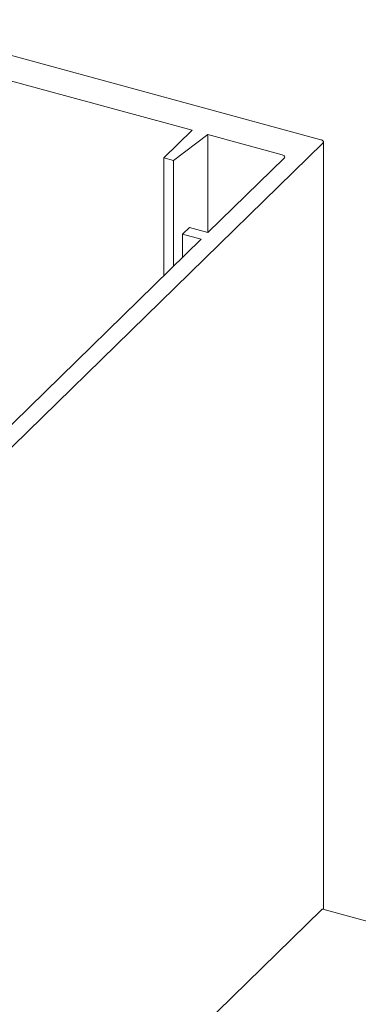
# Model space of a CAD drawing. Units: millimetres. Extents: x -228 to 2932, y -29 to 583.
# Drawn here: x -155 to -155, y 222 to 225 of the extents above; entities that cross this region are included whole.
import ezdxf

# ---------------------------------------------------------------- set-up
doc = ezdxf.new("R2010")
doc.units = ezdxf.units.MM
doc.layers.add('00_GROSOR 0.09', color=7, linetype='Continuous', lineweight=9)

# ---------------------------------------------------------------- blocks, each defined once
blk = doc.blocks.new('puerta apertura exterior 2 hojas (2)')
at = {"layer": '00_GROSOR 0.09'}
for p, q in [((15.2963, 11.9041), (14.2307, 12.1938)), ((14.9855, 11.9267), (14.4422, 12.0744)), ((14.9171, 11.86), (14.9855, 11.9267)), ((15.0231, 11.9165), (14.9401, 11.8537)), ((15.0231, 11.9165), (15.0231, 11.6798)), ((15.2028, 11.8676), (15.0231, 11.9165)), ((14.2042, 10.8252), (15.3012, 11.8959)), ((15.3026, 10.0464), (15.3026, 11.8988)), ((14.9171, 11.86), (14.9171, 11.5758)), ((14.9401, 11.8537), (14.9171, 11.86)), ((14.9401, 11.8537), (14.9401, 11.5982)), ((15.0236, 11.6797), (15.2077, 11.8594)), ((14.9621, 11.6758), (14.9787, 11.6919)), ((14.9621, 11.6758), (14.9621, 11.6197)), ((15.007, 11.6636), (14.9621, 11.6758)), ((14.9787, 11.6919), (15.0236, 11.6797)), ((14.4668, 11.1363), (15.007, 11.6636)), ((15.2981, 10.0455), (14.8886, 9.6458)), ((20.634, 8.5974), (15.3012, 10.0468))]:
    blk.add_line(p, q, dxfattribs=at)
at = {"layer": '00_GROSOR 0.09', "flags": 128}
for points in [[(15.3012, 11.8959), (15.3021, 11.897), (15.3025, 11.8982), (15.3025, 11.8994), (15.302, 11.9006), (15.3011, 11.9017), (15.2998, 11.9027), (15.2982, 11.9035), (15.2963, 11.9041)], [(15.2077, 11.8594), (15.2086, 11.8605), (15.209, 11.8617), (15.209, 11.8629), (15.2085, 11.8641), (15.2077, 11.8652), (15.2064, 11.8662), (15.2047, 11.867), (15.2028, 11.8676)], [(15.2981, 10.0455), (15.2992, 10.0464), (15.3002, 10.0468), (15.3012, 10.0468)]]:
    blk.add_lwpolyline(points, dxfattribs=at)

msp = doc.modelspace()

# ---------------------------------------------------------------- block references
at = {"layer": '00_GROSOR 0.09', "color": 3}
msp.add_blockref('puerta apertura exterior 2 hojas (2)', (-169.9156, 212.4173), dxfattribs=at)

doc.saveas('drawing.dxf')
